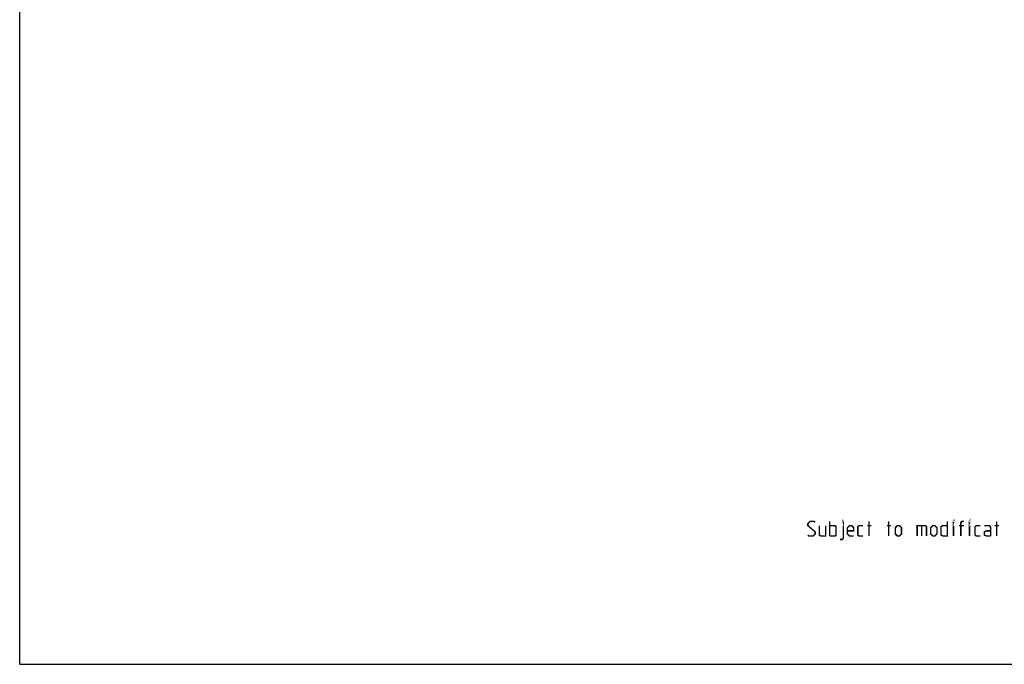
# Model space of a CAD drawing. Units: millimetres. Extents: x 0 to 2100, y 0 to 2970.
# Drawn here: x 0 to 1352, y 0 to 885 of the extents above; entities that cross this region are included whole.
import ezdxf

# ---------------------------------------------------------------- set-up
doc = ezdxf.new("R2010")
doc.units = ezdxf.units.MM
doc.header["$LTSCALE"] = 193.6
doc.layers.get('0').update_dxf_attribs({"linetype": 'CONTINUOUS'})
doc.layers.add('ALL_DETAIL_ITEM', color=7, linetype='CONTINUOUS')

# ---------------------------------------------------------------- blocks, each defined once
blk = doc.blocks.new('B2B_NASLOV_RISBE_BL0', base_point=(1483.3, 383.2))
at = {"layer": 'ALL_DETAIL_ITEM', "color": 5, "linetype": 'CONTINUOUS', "const_width": 2}
for points in [[(1082.3, 177.5), (1083.8, 176.1), (1089.5, 176.1), (1092.3, 178.9), (1092.3, 181.8), (1082.3, 190.4), (1082.3, 193.2), (1085.2, 196.1), (1090.9, 196.1), (1092.3, 194.7)], [(1098, 190.4), (1098, 177.5), (1099.5, 176.1), (1106.6, 176.1), (1106.6, 190.4)], [(1112.3, 176.1), (1112.3, 196.1)], [(1112.3, 190.4), (1119.5, 190.4), (1120.9, 188.9), (1120.9, 177.5), (1119.5, 176.1), (1112.3, 176.1)], [(1126.6, 171.3), (1129.5, 171.3), (1130.9, 173.2), (1130.9, 190.4)], [(1130.9, 194.7), (1130.9, 196.1), (1130.4, 196.1), (1130.9, 194.7)], [(1145.2, 176.1), (1139.5, 176.1), (1136.6, 178.9), (1136.6, 187.5), (1139.5, 190.4), (1142.3, 190.4), (1145.2, 187.5), (1145.2, 183.2), (1136.6, 183.2)], [(1158, 176.1), (1152.3, 176.1), (1150.9, 177.5), (1150.9, 188.9), (1152.3, 190.4), (1158, 190.4)], [(1163.8, 190.4), (1169.5, 190.4)], [(1166.1, 176.1), (1166.1, 196.1)], [(1190.9, 190.4), (1196.6, 190.4)], [(1193.3, 176.1), (1193.3, 196.1)], [(1202.3, 178.9), (1202.3, 187.5), (1205.2, 190.4), (1208, 190.4), (1210.9, 187.5), (1210.9, 178.9), (1208, 176.1), (1205.2, 176.1), (1202.3, 178.9)], [(1232.3, 176.1), (1232.3, 190.4), (1243.8, 190.4), (1245.2, 188.9), (1245.2, 176.1)], [(1238.5, 190.4), (1238.5, 176.1)], [(1250.9, 178.9), (1250.9, 187.5), (1253.8, 190.4), (1256.6, 190.4), (1259.5, 187.5), (1259.5, 178.9), (1256.6, 176.1), (1253.8, 176.1), (1250.9, 178.9)], [(1273.8, 196.1), (1273.8, 176.1), (1268, 176.1), (1265.2, 177.5), (1265.2, 188.9), (1268, 190.4), (1273.8, 190.4)], [(1282.3, 194.7), (1282.3, 196.1), (1282.8, 196.1), (1282.3, 194.7)], [(1282.3, 176.1), (1282.3, 190.4)], [(1296.6, 190.4), (1290, 190.4)], [(1292.3, 176.1), (1292.3, 194.7), (1293.8, 196.1), (1296.6, 196.1)], [(1304.2, 194.7), (1304.2, 196.1), (1304.7, 196.1), (1304.2, 194.7)], [(1304.2, 176.1), (1304.2, 190.4)], [(1319, 176.1), (1313.3, 176.1), (1311.9, 177.5), (1311.9, 188.9), (1313.3, 190.4), (1319, 190.4)], [(1333.3, 176.1), (1333.3, 187.5), (1331.9, 190.4), (1324.7, 190.4)], [(1339, 190.4), (1344.7, 190.4)], [(1341.4, 176.1), (1341.4, 196.1)], [(1333.3, 176.1), (1327.6, 176.1), (1324.7, 177.5), (1324.7, 181.8), (1327.6, 183.2), (1333.3, 183.2)]]:
    blk.add_lwpolyline(points, dxfattribs=at)

msp = doc.modelspace()

# ---------------------------------------------------------------- linework, layer by layer
at = {"color": 7, "linetype": 'CONTINUOUS'}
for q in [(0, 2970), (2100, 0)]:
    msp.add_line((0, 0), q, dxfattribs=at)

# ---------------------------------------------------------------- block references
at = {"layer": 'ALL_DETAIL_ITEM', "color": 2, "linetype": 'CONTINUOUS'}
msp.add_blockref('B2B_NASLOV_RISBE_BL0', (1483.2863, 383.1642), dxfattribs=at)

doc.saveas('drawing.dxf')
